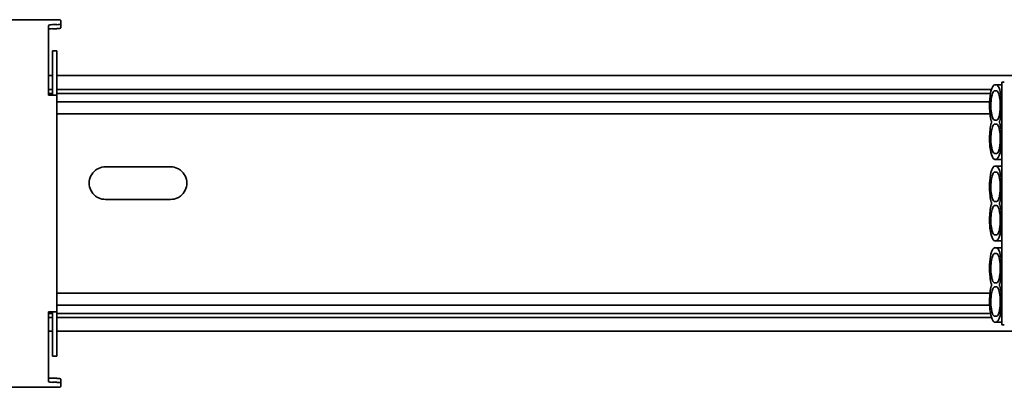
# Model space of a CAD drawing. Units: millimetres. Extents: x 35 to 2069, y 35 to 1450.
# Drawn here: x 1369 to 1490, y 777 to 822 of the extents above; entities that cross this region are included whole.
import ezdxf

# ---------------------------------------------------------------- set-up
doc = ezdxf.new("R2010")
doc.units = ezdxf.units.MM
doc.header["$LTSCALE"] = 5
doc.layers.add('Visible (ISO)', color=7, linetype='Continuous', lineweight=35)

msp = doc.modelspace()

# ---------------------------------------------------------------- linework, layer by layer
at = {"layer": 'Visible (ISO)'}
for p, q in [((1373.66, 822.48), (1343.66, 822.48)), ((1374.16, 821.96), (1374.16, 822.4)), ((1374.16, 821.47), (1374.16, 821.96)), ((1372.66, 821.79), (1372.66, 820.76)), ((1372.66, 820.72), (1372.66, 820.76)), ((1373.16, 821.88), (1373.66, 821.88)), ((1373.16, 821.38), (1373.66, 821.38)), ((1372.66, 820.72), (1372.66, 814.15)), ((1373.66, 818.66), (1373.16, 818.66)), ((1373.16, 814.75), (1373.16, 818.66)), ((1373.66, 818.66), (1373.66, 814.75)), ((1372.66, 815.61), (1373.16, 815.61)), ((1373.16, 813.86), (1373.16, 814.75)), ((1373.66, 815.61), (1513.66, 815.61)), ((1373.66, 814.75), (1373.66, 813.86)), ((1490.16, 814.81), (1489.86, 814.81)), ((1489.86, 812.64), (1489.86, 814.81)), ((1372.66, 813.21), (1372.66, 814.15)), ((1373.16, 813.91), (1372.66, 813.91)), ((1373.16, 813.21), (1373.16, 813.86)), ((1488.59, 813.91), (1373.66, 813.91)), ((1373.66, 813.86), (1373.66, 813.21)), ((1488.99, 813.76), (1489.21, 813.76)), ((1489.17, 814.48), (1489, 814.48)), ((1489.86, 814.48), (1489, 814.48)), ((1373.16, 813.41), (1372.66, 813.41)), ((1372.66, 813.21), (1373.66, 813.21)), ((1488.47, 813.41), (1373.66, 813.41)), ((1373.66, 813.21), (1373.66, 786.61)), ((1488.36, 812.41), (1373.66, 812.41)), ((1489.86, 808.54), (1489.86, 811.28)), ((1489.86, 811.28), (1489.86, 811.28)), ((1488.41, 810.91), (1373.66, 810.91)), ((1489.21, 810.15), (1488.99, 810.15)), ((1488.99, 809.66), (1489.21, 809.66)), ((1489.86, 808.54), (1489.86, 808.54)), ((1489.86, 802.64), (1489.86, 807.18)), ((1489.21, 806.05), (1488.99, 806.05)), ((1489, 805.33), (1489.17, 805.33)), ((1489.86, 805.33), (1489, 805.33)), ((1379.66, 804.41), (1387.66, 804.41)), ((1489.17, 804.48), (1489, 804.48)), ((1489.86, 804.48), (1489, 804.48)), ((1488.99, 803.76), (1489.21, 803.76)), ((1387.66, 800.41), (1379.66, 800.41)), ((1489.21, 800.15), (1488.99, 800.15)), ((1489.86, 798.54), (1489.86, 801.28)), ((1489.86, 801.28), (1489.86, 801.28)), ((1488.99, 799.66), (1489.21, 799.66)), ((1489.86, 798.54), (1489.86, 798.54)), ((1489.86, 792.64), (1489.86, 797.18)), ((1489.21, 796.05), (1488.99, 796.05)), ((1489, 795.33), (1489.17, 795.33)), ((1489.86, 795.33), (1489, 795.33)), ((1489.17, 794.48), (1489, 794.48)), ((1489.86, 794.48), (1489, 794.48)), ((1488.99, 793.76), (1489.21, 793.76)), ((1489.86, 788.54), (1489.86, 791.28)), ((1489.21, 790.15), (1488.99, 790.15)), ((1488.99, 789.66), (1489.21, 789.66)), ((1488.41, 788.91), (1373.66, 788.91)), ((1489.86, 788.54), (1489.86, 788.54)), ((1488.36, 787.41), (1373.66, 787.41)), ((1489.86, 785.01), (1489.86, 787.18)), ((1372.66, 786.61), (1372.66, 785.67)), ((1372.66, 786.61), (1373.66, 786.61)), ((1373.16, 786.41), (1372.66, 786.41)), ((1373.16, 785.91), (1372.66, 785.91)), ((1372.66, 779.1), (1372.66, 785.67)), ((1373.16, 786.61), (1373.16, 785.95)), ((1373.16, 785.95), (1373.16, 785.06)), ((1373.66, 785.95), (1373.66, 786.61)), ((1488.47, 786.41), (1373.66, 786.41)), ((1373.66, 785.06), (1373.66, 785.95)), ((1488.59, 785.91), (1373.66, 785.91)), ((1489.21, 786.05), (1488.99, 786.05)), ((1373.16, 785.06), (1373.16, 781.16)), ((1373.66, 781.16), (1373.66, 785.06)), ((1489, 785.33), (1489.17, 785.33)), ((1489.86, 785.33), (1489, 785.33)), ((1490.16, 785.01), (1489.86, 785.01)), ((1373.16, 784.21), (1372.66, 784.21)), ((1513.66, 784.21), (1373.66, 784.21)), ((1373.66, 781.16), (1373.16, 781.16)), ((1372.66, 779.1), (1372.66, 779.05)), ((1372.66, 778.02), (1372.66, 779.05)), ((1373.16, 778.43), (1373.66, 778.43)), ((1373.66, 777.33), (1343.66, 777.33)), ((1373.16, 777.94), (1373.66, 777.94)), ((1374.16, 778.34), (1374.16, 777.85)), ((1374.16, 777.85), (1374.16, 777.42))]:
    msp.add_line(p, q, dxfattribs=at)
for centre, start, end in [((1379.66, 802.41), 127.6815, 232.3185), ((1387.66, 802.41), 307.6815, 52.3185)]:
    msp.add_arc(centre, 2, start, end, dxfattribs=at)
for centre, major_axis, ratio, start_param, end_param in [((1373.66, 822.4), (0.5, 0), 0.173648, 0, 1.570796), ((1373.66, 821.96), (0.5, 0), 0.173648, 4.712389, 6.283185), ((1373.16, 821.79), (-0.5, 0), 0.173648, 4.712389, 6.283185), ((1373.16, 821.3), (-0.5, 0), 0.173648, 4.712389, 6.283185), ((1373.66, 821.47), (0.5, 0), 0.173648, 4.712389, 6.283185), ((1489, 811.96), (0, -2.53), 0.258812, 3.948509, 5.160056), ((1489, 811.96), (0, 2.53), 0.258812, 6.2824, 7.090099), ((1488.99, 811.84), (0, 1.92), 0.258897, 6.282139, 6.790584), ((1489.17, 811.96), (0, 2.52), 0.258812, 5.878878, 6.282466), ((1489.17, 811.96), (0, 2.52), 0.258812, 4.668066, 5.878829), ((1489.17, 811.96), (0, 2.52), 0.258812, 3.86069, 4.668063), ((1489, 811.96), (0, -2.53), 0.258812, 5.160064, 5.563906), ((1488.54, 809.91), (0, -0.2), 0.258812, 0.719279, 2.422309), ((1489.63, 809.91), (0, 0.2), 0.258812, 0.719011, 2.42265), ((1489, 807.86), (0, -2.53), 0.258812, 3.86087, 4.668571), ((1488.99, 807.74), (0, 1.92), 0.258897, 6.282135, 6.790581), ((1489.17, 807.86), (0, 2.52), 0.258812, 5.160487, 5.564079), ((1489.17, 807.86), (0, 2.52), 0.258812, 3.949682, 5.160481), ((1489, 807.86), (0, -2.53), 0.258812, 4.668574, 5.88012), ((1489, 807.86), (0, -2.53), 0.258812, 5.880126, 6.283969), ((1489.17, 807.86), (0, -2.52), 0.258812, 0.000786, 0.808085), ((1489, 801.96), (0, 2.53), 0.258812, 6.2824, 7.0901), ((1489.17, 801.96), (0, 2.52), 0.258812, 5.878878, 6.282466), ((1489.17, 801.96), (0, 2.52), 0.258812, 4.668066, 5.878829), ((1489, 801.96), (0, -2.53), 0.258812, 3.948509, 5.160056), ((1488.99, 801.84), (0, 1.92), 0.258897, 6.282139, 6.790584), ((1489.17, 801.96), (0, 2.52), 0.258812, 3.86069, 4.668064), ((1489, 801.96), (0, -2.53), 0.258812, 5.160064, 5.563907), ((1489, 797.86), (0, -2.53), 0.258812, 3.86087, 4.668571), ((1488.54, 799.91), (0, -0.2), 0.258812, 0.71928, 2.422309), ((1488.99, 797.74), (0, 1.92), 0.258897, 6.282135, 6.790581), ((1489.63, 799.91), (0, 0.2), 0.258812, 0.719022, 2.422648), ((1489.17, 797.86), (0, 2.52), 0.258812, 5.160487, 5.564079), ((1489.17, 797.86), (0, 2.52), 0.258812, 3.949682, 5.160481), ((1489, 797.86), (0, -2.53), 0.258812, 4.668573, 5.88012), ((1489, 797.86), (0, -2.53), 0.258812, 5.880125, 6.283967), ((1489.17, 797.86), (0, -2.52), 0.258812, 0.000786, 0.808085), ((1489, 791.96), (0, 2.53), 0.258812, 6.2824, 7.0901), ((1489.17, 791.96), (0, 2.52), 0.258812, 5.878878, 6.282466), ((1489.17, 791.96), (0, 2.52), 0.258812, 4.668066, 5.878829), ((1489, 791.96), (0, -2.53), 0.258812, 3.948509, 5.160056), ((1488.99, 791.84), (0, 1.92), 0.258897, 6.282139, 6.790584), ((1489.17, 791.96), (0, 2.52), 0.258812, 3.86069, 4.668063), ((1489, 791.96), (0, -2.53), 0.258812, 5.160064, 5.563907), ((1489, 787.86), (0, -2.53), 0.258812, 3.86087, 4.668571), ((1488.54, 789.91), (0, -0.2), 0.258812, 0.719279, 2.422308), ((1488.99, 787.74), (0, 1.92), 0.258898, 6.282139, 6.790584), ((1489.63, 789.91), (0, 0.2), 0.258812, 0.719013, 2.42265), ((1489.17, 787.86), (0, 2.52), 0.258812, 5.160487, 5.564079), ((1489.17, 787.86), (0, 2.52), 0.258812, 3.949682, 5.160481), ((1489, 787.86), (0, -2.53), 0.258812, 4.668574, 5.88012), ((1489.17, 787.86), (0, -2.52), 0.258812, 0.000786, 0.808085), ((1489, 787.86), (0, -2.53), 0.258812, 5.880126, 6.283969), ((1373.16, 778.52), (-0.5, 0), 0.173648, 0, 1.570796), ((1373.66, 778.34), (0.5, 0), 0.173648, 0, 1.570796), ((1373.16, 778.02), (-0.5, 0), 0.173648, 0, 1.570796), ((1373.66, 777.85), (0.5, 0), 0.173648, 0, 1.570796), ((1373.66, 777.42), (0.5, 0), 0.173648, 4.712389, 6.283185)]:
    msp.add_ellipse(centre, major_axis=major_axis, ratio=ratio, start_param=start_param, end_param=end_param, dxfattribs=at)
for points, knots in [([(1488.57, 811.05), (1488.48, 811.63), (1488.49, 812.39), (1488.58, 812.94), (1488.63, 813.18), (1488.68, 813.38), (1488.75, 813.52)], [0, 0, 0, 0, 0.69978, 0.69978, 0.69978, 1, 1, 1, 1]), ([(1489.21, 813.76), (1489.28, 813.76), (1489.36, 813.69), (1489.51, 813.38), (1489.58, 813.09), (1489.64, 812.62), (1489.65, 812.49), (1489.67, 812.22), (1489.67, 812.09), (1489.67, 811.96)], [0, 0, 0, 0, 0.298598, 0.298598, 0.711381, 0.711381, 0.855381, 0.855381, 1, 1, 1, 1]), ([(1489.86, 812.64), (1489.86, 812.56), (1489.87, 812.48), (1489.87, 812.38), (1489.87, 812.35), (1489.87, 812.21), (1489.88, 812.1), (1489.88, 811.95), (1489.88, 811.93), (1489.88, 811.88), (1489.88, 811.86), (1489.88, 811.84)], [0.0000895, 0.0000895, 0.0000895, 0.0000895, 0.2985984, 0.2985984, 0.3985984, 0.3985984, 0.8285801, 0.8285801, 0.9285801, 0.9285801, 1, 1, 1, 1]), ([(1488.99, 810.15), (1488.89, 810.15), (1488.79, 810.27), (1488.66, 810.62), (1488.62, 810.79), (1488.58, 811), (1488.57, 811.03), (1488.57, 811.05)], [0, 0, 0, 0, 0.594407, 0.594407, 0.952725, 0.952725, 1, 1, 1, 1]), ([(1489.67, 811.96), (1489.67, 811.77), (1489.67, 811.58), (1489.63, 811.18), (1489.6, 810.97), (1489.52, 810.59), (1489.46, 810.42), (1489.34, 810.21), (1489.28, 810.15), (1489.21, 810.15)], [0, 0, 0, 0, 0.199066, 0.199066, 0.447898, 0.447898, 0.734552, 0.734552, 1, 1, 1, 1]), ([(1488.57, 806.95), (1488.48, 807.53), (1488.49, 808.29), (1488.58, 808.84), (1488.63, 809.08), (1488.68, 809.28), (1488.75, 809.42)], [0, 0, 0, 0, 0.699791, 0.699791, 0.699791, 1, 1, 1, 1]), ([(1489.21, 809.66), (1489.28, 809.66), (1489.36, 809.59), (1489.51, 809.28), (1489.58, 808.99), (1489.64, 808.52), (1489.65, 808.39), (1489.67, 808.12), (1489.67, 807.99), (1489.67, 807.86)], [0, 0, 0, 0, 0.298598, 0.298598, 0.711381, 0.711381, 0.855381, 0.855381, 1, 1, 1, 1]), ([(1489.67, 807.86), (1489.67, 807.67), (1489.67, 807.48), (1489.63, 807.08), (1489.6, 806.87), (1489.52, 806.49), (1489.46, 806.32), (1489.34, 806.11), (1489.28, 806.05), (1489.21, 806.05)], [0, 0, 0, 0, 0.199066, 0.199066, 0.447898, 0.447898, 0.734552, 0.734552, 1, 1, 1, 1]), ([(1489.86, 808.54), (1489.86, 808.16), (1489.88, 807.76), (1489.87, 807.38), (1489.87, 807.31), (1489.86, 807.24), (1489.86, 807.18)], [0.0000412, 0.0000412, 0.0000412, 0.0000412, 0.8487976, 0.8487976, 0.8487976, 0.9999698, 0.9999698, 0.9999698, 0.9999698]), ([(1488.99, 806.05), (1488.89, 806.05), (1488.79, 806.17), (1488.66, 806.52), (1488.62, 806.69), (1488.58, 806.9), (1488.57, 806.93), (1488.57, 806.95)], [0, 0, 0, 0, 0.594407, 0.594407, 0.952725, 0.952725, 1, 1, 1, 1]), ([(1378.44, 803.99), (1378.55, 804.07), (1378.67, 804.15), (1379.07, 804.34), (1379.38, 804.41), (1379.66, 804.41)], [0.3288639, 0.3288639, 0.3288639, 0.3288639, 0.3695218, 0.3695218, 0.4560183, 0.4560183, 0.4560183, 0.4560183]), ([(1387.66, 804.41), (1387.95, 804.41), (1388.26, 804.34), (1388.65, 804.15), (1388.78, 804.07), (1388.89, 803.99)], [0.4560183, 0.4560183, 0.4560183, 0.4560183, 0.5425149, 0.5425149, 0.5831728, 0.5831728, 0.5831728, 0.5831728]), ([(1488.57, 801.05), (1488.48, 801.63), (1488.49, 802.39), (1488.58, 802.94), (1488.63, 803.18), (1488.68, 803.38), (1488.75, 803.52)], [0, 0, 0, 0, 0.69978, 0.69978, 0.69978, 1, 1, 1, 1]), ([(1489.21, 803.76), (1489.28, 803.76), (1489.36, 803.69), (1489.51, 803.38), (1489.58, 803.09), (1489.64, 802.62), (1489.65, 802.49), (1489.67, 802.22), (1489.67, 802.09), (1489.67, 801.96)], [0, 0, 0, 0, 0.298598, 0.298598, 0.711381, 0.711381, 0.855381, 0.855381, 1, 1, 1, 1]), ([(1489.86, 802.64), (1489.86, 802.56), (1489.87, 802.48), (1489.87, 802.38), (1489.87, 802.35), (1489.87, 802.21), (1489.88, 802.1), (1489.88, 801.95), (1489.88, 801.93), (1489.88, 801.88), (1489.88, 801.86), (1489.88, 801.84)], [0.0000895, 0.0000895, 0.0000895, 0.0000895, 0.2985984, 0.2985984, 0.3985984, 0.3985984, 0.8285801, 0.8285801, 0.9285801, 0.9285801, 1, 1, 1, 1]), ([(1489.67, 801.96), (1489.67, 801.77), (1489.67, 801.58), (1489.63, 801.18), (1489.6, 800.97), (1489.52, 800.59), (1489.46, 800.42), (1489.34, 800.21), (1489.28, 800.15), (1489.21, 800.15)], [0, 0, 0, 0, 0.199066, 0.199066, 0.447898, 0.447898, 0.734552, 0.734552, 1, 1, 1, 1]), ([(1379.66, 800.41), (1379.38, 800.41), (1379.07, 800.47), (1378.67, 800.66), (1378.55, 800.74), (1378.44, 800.82)], [0.4560183, 0.4560183, 0.4560183, 0.4560183, 0.5425149, 0.5425149, 0.5831728, 0.5831728, 0.5831728, 0.5831728]), ([(1388.89, 800.82), (1388.78, 800.74), (1388.65, 800.66), (1388.26, 800.47), (1387.95, 800.41), (1387.66, 800.41)], [0.3288639, 0.3288639, 0.3288639, 0.3288639, 0.3695218, 0.3695218, 0.4560183, 0.4560183, 0.4560183, 0.4560183]), ([(1488.99, 800.15), (1488.89, 800.15), (1488.79, 800.27), (1488.66, 800.62), (1488.62, 800.79), (1488.58, 801), (1488.57, 801.03), (1488.57, 801.05)], [0, 0, 0, 0, 0.594407, 0.594407, 0.952725, 0.952725, 1, 1, 1, 1]), ([(1488.57, 796.95), (1488.48, 797.53), (1488.49, 798.29), (1488.58, 798.84), (1488.63, 799.08), (1488.68, 799.28), (1488.75, 799.42)], [0, 0, 0, 0, 0.699791, 0.699791, 0.699791, 1, 1, 1, 1]), ([(1489.21, 799.66), (1489.28, 799.66), (1489.36, 799.59), (1489.51, 799.28), (1489.58, 798.99), (1489.64, 798.52), (1489.65, 798.39), (1489.67, 798.12), (1489.67, 797.99), (1489.67, 797.86)], [0, 0, 0, 0, 0.298598, 0.298598, 0.711381, 0.711381, 0.855381, 0.855381, 1, 1, 1, 1]), ([(1489.67, 797.86), (1489.67, 797.67), (1489.67, 797.48), (1489.63, 797.08), (1489.6, 796.87), (1489.52, 796.49), (1489.46, 796.32), (1489.34, 796.11), (1489.28, 796.05), (1489.21, 796.05)], [0, 0, 0, 0, 0.199066, 0.199066, 0.447898, 0.447898, 0.734552, 0.734552, 1, 1, 1, 1]), ([(1489.86, 798.54), (1489.86, 798.16), (1489.88, 797.76), (1489.87, 797.38), (1489.87, 797.31), (1489.86, 797.24), (1489.86, 797.18)], [0.0000421, 0.0000421, 0.0000421, 0.0000421, 0.8487925, 0.8487925, 0.8487925, 0.9999658, 0.9999658, 0.9999658, 0.9999658]), ([(1488.99, 796.05), (1488.89, 796.05), (1488.79, 796.17), (1488.66, 796.52), (1488.62, 796.69), (1488.58, 796.9), (1488.57, 796.93), (1488.57, 796.95)], [0, 0, 0, 0, 0.594407, 0.594407, 0.952725, 0.952725, 1, 1, 1, 1]), ([(1488.57, 791.05), (1488.48, 791.63), (1488.49, 792.39), (1488.58, 792.94), (1488.63, 793.18), (1488.68, 793.38), (1488.75, 793.52)], [0, 0, 0, 0, 0.69978, 0.69978, 0.69978, 1, 1, 1, 1]), ([(1489.21, 793.76), (1489.28, 793.76), (1489.36, 793.69), (1489.51, 793.38), (1489.58, 793.09), (1489.64, 792.62), (1489.65, 792.49), (1489.67, 792.22), (1489.67, 792.09), (1489.67, 791.96)], [0, 0, 0, 0, 0.298598, 0.298598, 0.711381, 0.711381, 0.855381, 0.855381, 1, 1, 1, 1]), ([(1489.67, 791.96), (1489.67, 791.77), (1489.67, 791.58), (1489.63, 791.18), (1489.6, 790.97), (1489.52, 790.59), (1489.46, 790.42), (1489.34, 790.21), (1489.28, 790.15), (1489.21, 790.15)], [0, 0, 0, 0, 0.199066, 0.199066, 0.447898, 0.447898, 0.734552, 0.734552, 1, 1, 1, 1]), ([(1489.86, 792.64), (1489.86, 792.56), (1489.87, 792.48), (1489.87, 792.38), (1489.87, 792.35), (1489.87, 792.21), (1489.88, 792.1), (1489.88, 791.95), (1489.88, 791.93), (1489.88, 791.88), (1489.88, 791.86), (1489.88, 791.84)], [0.0000902, 0.0000902, 0.0000902, 0.0000902, 0.2985984, 0.2985984, 0.3985984, 0.3985984, 0.8285801, 0.8285801, 0.9285801, 0.9285801, 1, 1, 1, 1]), ([(1489.88, 791.84), (1489.88, 791.78), (1489.87, 791.71), (1489.87, 791.62), (1489.87, 791.6), (1489.87, 791.51), (1489.87, 791.45), (1489.86, 791.35), (1489.86, 791.31), (1489.86, 791.28)], [0, 0, 0, 0, 0.358318, 0.358318, 0.458318, 0.458318, 0.816636, 0.816636, 1, 1, 1, 1]), ([(1488.99, 790.15), (1488.89, 790.15), (1488.79, 790.27), (1488.66, 790.62), (1488.62, 790.79), (1488.58, 791), (1488.57, 791.03), (1488.57, 791.05)], [0, 0, 0, 0, 0.594407, 0.594407, 0.952725, 0.952725, 1, 1, 1, 1]), ([(1488.57, 786.95), (1488.48, 787.53), (1488.49, 788.29), (1488.58, 788.84), (1488.63, 789.08), (1488.68, 789.28), (1488.75, 789.42)], [0, 0, 0, 0, 0.699779, 0.699779, 0.699779, 1, 1, 1, 1]), ([(1489.21, 789.66), (1489.28, 789.66), (1489.36, 789.59), (1489.51, 789.28), (1489.58, 788.99), (1489.64, 788.52), (1489.65, 788.39), (1489.67, 788.12), (1489.67, 787.99), (1489.67, 787.86)], [0, 0, 0, 0, 0.298598, 0.298598, 0.711381, 0.711381, 0.855381, 0.855381, 1, 1, 1, 1]), ([(1489.86, 788.54), (1489.86, 788.16), (1489.88, 787.76), (1489.87, 787.38), (1489.87, 787.31), (1489.86, 787.24), (1489.86, 787.18)], [0.0000389, 0.0000389, 0.0000389, 0.0000389, 0.848823, 0.848823, 0.848823, 1, 1, 1, 1]), ([(1488.99, 786.05), (1488.89, 786.05), (1488.79, 786.17), (1488.66, 786.52), (1488.62, 786.69), (1488.58, 786.9), (1488.57, 786.93), (1488.57, 786.95)], [0, 0, 0, 0, 0.594407, 0.594407, 0.952725, 0.952725, 1, 1, 1, 1]), ([(1489.67, 787.86), (1489.67, 787.67), (1489.67, 787.48), (1489.63, 787.08), (1489.6, 786.87), (1489.52, 786.49), (1489.46, 786.32), (1489.34, 786.11), (1489.28, 786.05), (1489.21, 786.05)], [0, 0, 0, 0, 0.199066, 0.199066, 0.447898, 0.447898, 0.734552, 0.734552, 1, 1, 1, 1])]:
    msp.add_open_spline(points, degree=3, knots=knots, dxfattribs=at)
for points in [[(1489.88, 811.84), (1489.87, 811.65), (1489.86, 811.46), (1489.86, 811.28)], [(1489.88, 801.84), (1489.87, 801.65), (1489.86, 801.46), (1489.86, 801.28)]]:
    msp.add_open_spline(points, degree=3, dxfattribs=at)

doc.saveas('drawing.dxf')
